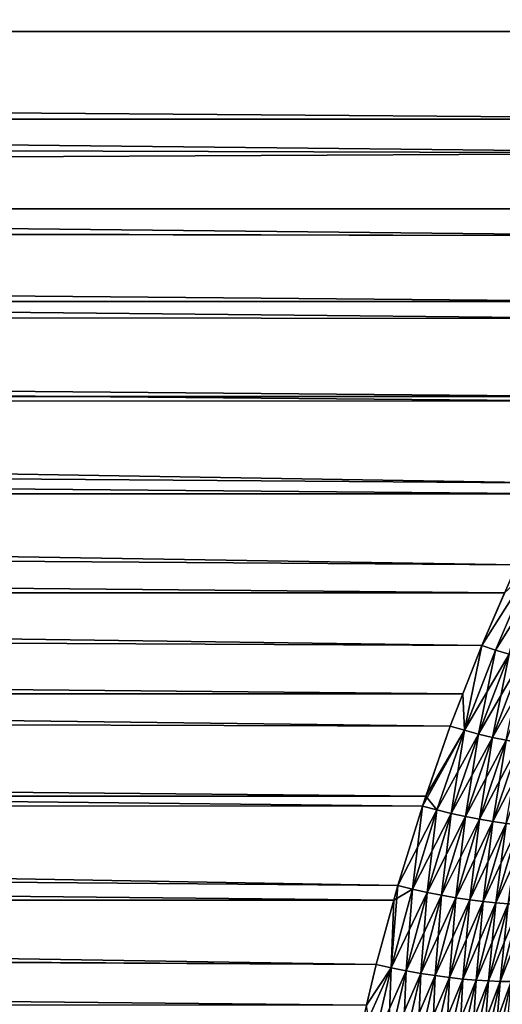
# Model space of a CAD drawing. Extents: x -35 to 35, y -65 to 0.
# Drawn here: x -7.7 to -6.5, y -57.1 to -54.5 of the extents above; entities that cross this region are included whole.
import ezdxf

# ---------------------------------------------------------------- set-up
doc = ezdxf.new("R2010")
doc.units = 0
doc.header["$MEASUREMENT"] = 0
doc.layers.add('L1', color=7, linetype='Continuous')

msp = doc.modelspace()

# ---------------------------------------------------------------- linework, layer by layer
at = {"layer": 'L1', "color": 7}
for points in [[(-5.492561, -54.42041, -5.100234), (-34.25, -54.54306, -5.187259), (-34.25, -54.31969, -5.019018)], [(-34.25, -54.53944, 5.192066), (-5.492561, -54.42041, 5.100234), (-34.25, -54.32351, 5.014371)], [(-5.587543, -54.54209, -5.188433), (-34.25, -54.54306, -5.187259), (-5.492561, -54.42041, -5.100234)], [(-34.25, -54.53944, 5.192066), (-5.764317, -54.76854, 5.35258), (-5.492561, -54.42041, 5.100234)], [(-34.25, -54.76985, 5.350541), (-5.764317, -54.76854, 5.35258), (-34.25, -54.53944, 5.192066)], [(-34.25, -54.54306, -5.187259), (-5.587543, -54.54209, -5.188433), (-5.833059, -54.85661, -5.416411)], [(-5.833059, -54.85661, -5.416411), (-34.25, -54.76644, -5.3555), (-34.25, -54.54306, -5.187259)], [(-5.833059, -54.85661, -5.416411), (-34.25, -55.00345, -5.503915), (-34.25, -54.76644, -5.3555)], [(-34.25, -54.76985, 5.350541), (-5.833059, -54.85661, 5.416411), (-5.764317, -54.76854, 5.35258)], [(-34.25, -55.00025, 5.509016), (-5.980114, -55.07145, 5.552962), (-34.25, -54.76985, 5.350541)], [(-5.980114, -55.07145, 5.552962), (-5.833059, -54.85661, 5.416411), (-34.25, -54.76985, 5.350541)], [(-5.931786, -55.00085, -5.508088), (-34.25, -55.00345, -5.503915), (-5.833059, -54.85661, -5.416411)], [(-34.25, -55.24343, 5.647098), (-6.086397, -55.24085, 5.651655), (-34.25, -55.00025, 5.509016)], [(-34.25, -55.00025, 5.509016), (-6.086397, -55.24085, 5.651655), (-5.980114, -55.07145, 5.552962)], [(-5.931786, -55.00085, -5.508088), (-5.980114, -55.07145, -5.552962), (-34.25, -55.00345, -5.503915)], [(-34.25, -55.00345, -5.503915), (-5.980114, -55.07145, -5.552962), (-6.114519, -55.28567, -5.677767)], [(-34.25, -55.00345, -5.503915), (-6.114519, -55.28567, -5.677767), (-34.25, -55.24046, -5.652331)], [(-34.25, -55.24046, -5.652331), (-6.114519, -55.28567, -5.677767), (-6.229961, -55.48672, -5.784964)], [(-34.25, -55.24046, -5.652331), (-6.229961, -55.48672, -5.784964), (-34.25, -55.48935, -5.779823)], [(-34.25, -55.24343, 5.647098), (-6.114519, -55.28567, 5.677767), (-6.086397, -55.24085, 5.651655)], [(-34.25, -55.48661, 5.785179), (-6.34828, -55.71121, 5.894831), (-34.25, -55.24343, 5.647098)], [(-34.25, -55.24343, 5.647098), (-6.34828, -55.71121, 5.894831), (-6.23701, -55.49899, 5.791509)], [(-6.23701, -55.49899, 5.791509), (-6.114519, -55.28567, 5.677767), (-34.25, -55.24343, 5.647098)], [(-34.25, -55.74075, 5.901845), (-6.36127, -55.73843, 5.906894), (-34.25, -55.48661, 5.785179)], [(-34.25, -55.48661, 5.785179), (-6.36127, -55.73843, 5.906894), (-6.34828, -55.71121, 5.894831)], [(-34.25, -55.48935, -5.779823), (-6.229961, -55.48672, -5.784964), (-6.23701, -55.49899, -5.791509)], [(-6.34828, -55.71121, -5.894831), (-6.448977, -55.92219, -5.988336), (-34.25, -55.48935, -5.779823)], [(-34.25, -55.48935, -5.779823), (-6.448977, -55.92219, -5.988336), (-34.25, -55.73824, -5.907315)], [(-34.25, -55.48935, -5.779823), (-6.23701, -55.49899, -5.791509), (-6.34828, -55.71121, -5.894831)], [(-34.25, -55.73824, -5.907315), (-6.448977, -55.92219, -5.988336), (-6.480583, -55.99523, -6.017684)], [(-34.25, -55.73824, -5.907315), (-6.480583, -55.99523, -6.017684), (-34.25, -55.99717, -6.012938)], [(-34.25, -55.74075, 5.901845), (-6.448977, -55.92219, 5.988336), (-6.36127, -55.73843, 5.906894)], [(-34.25, -55.9949, 6.018511), (-6.539699, -56.13185, 6.072578), (-34.25, -55.74075, 5.901845)], [(-34.25, -55.74075, 5.901845), (-6.539699, -56.13185, 6.072578), (-6.448977, -55.92219, 5.988336)], [(-6.414207, -55.93411, 5.994879), (-6.448977, -55.92219, 5.988336), (-6.539699, -56.13185, 6.072578)], [(-6.539699, -56.13185, 6.072578), (-6.50396, -56.14325, 6.07847), (-6.414207, -55.93411, 5.994879)], [(-6.480583, -55.99523, -6.017684), (-6.414207, -55.93411, -5.994879), (-6.539699, -56.13185, -6.072578)], [(-6.539699, -56.13185, -6.072578), (-6.414207, -55.93411, -5.994879), (-6.50396, -56.14325, -6.07847)], [(-6.468427, -56.15355, 6.087023), (-6.414207, -55.93411, 5.994879), (-6.50396, -56.14325, 6.07847)], [(-6.414207, -55.93411, -5.994879), (-6.379631, -55.94487, -6.003953), (-6.50396, -56.14325, -6.07847)], [(-6.50396, -56.14325, -6.07847), (-6.379631, -55.94487, -6.003953), (-6.468427, -56.15355, -6.087023)], [(-34.25, -56.25813, 6.112897), (-6.588302, -56.25641, 6.117709), (-34.25, -55.9949, 6.018511)], [(-34.25, -55.9949, 6.018511), (-6.588302, -56.25641, 6.117709), (-6.539699, -56.13185, 6.072578)], [(-34.25, -55.99717, -6.012938), (-6.480583, -55.99523, -6.017684), (-6.539699, -56.13185, -6.072578)], [(-34.25, -55.99717, -6.012938), (-6.620992, -56.34019, -6.148064), (-34.25, -56.2561, -6.118563)], [(-34.25, -55.99717, -6.012938), (-6.539699, -56.13185, -6.072578), (-6.620992, -56.34019, -6.148064)], [(-6.584353, -56.35095, -6.15333), (-6.620992, -56.34019, -6.148064), (-6.539699, -56.13185, -6.072578)], [(-6.588302, -56.25641, 6.117709), (-6.584353, -56.35095, 6.15333), (-6.539699, -56.13185, 6.072578)], [(-6.539699, -56.13185, 6.072578), (-6.584353, -56.35095, 6.15333), (-6.50396, -56.14325, 6.07847)], [(-6.539699, -56.13185, -6.072578), (-6.50396, -56.14325, -6.07847), (-6.584353, -56.35095, -6.15333)], [(-6.547932, -56.36069, 6.161375), (-6.50396, -56.14325, 6.07847), (-6.584353, -56.35095, 6.15333)], [(-6.50396, -56.14325, -6.07847), (-6.468427, -56.15355, -6.087023), (-6.584353, -56.35095, -6.15333)], [(-6.584353, -56.35095, -6.15333), (-6.468427, -56.15355, -6.087023), (-6.547932, -56.36069, -6.161375)], [(-6.468427, -56.15355, 6.087023), (-6.50396, -56.14325, 6.07847), (-6.547932, -56.36069, 6.161375)], [(-6.511945, -56.36934, 6.172153), (-6.468427, -56.15355, 6.087023), (-6.547932, -56.36069, 6.161375)], [(-6.468427, -56.15355, -6.087023), (-6.433305, -56.16269, -6.098187), (-6.547932, -56.36069, -6.161375)], [(-6.433305, -56.16269, 6.098187), (-6.468427, -56.15355, 6.087023), (-6.511945, -56.36934, 6.172153)], [(-6.547932, -56.36069, -6.161375), (-6.433305, -56.16269, -6.098187), (-6.511945, -56.36934, -6.172153)], [(-6.476606, -56.37686, 6.185599), (-6.433305, -56.16269, 6.098187), (-6.511945, -56.36934, 6.172153)], [(-6.433305, -56.16269, -6.098187), (-6.398797, -56.17063, -6.111897), (-6.511945, -56.36934, -6.172153)], [(-6.511945, -56.36934, -6.172153), (-6.398797, -56.17063, -6.111897), (-6.476606, -56.37686, -6.185599)], [(-34.25, -56.2561, -6.118563), (-6.620992, -56.34019, -6.148064), (-6.684361, -56.52149, -6.206907)], [(-34.25, -56.2561, -6.118563), (-6.684361, -56.52149, -6.206907), (-34.25, -56.52315, -6.201537)], [(-34.25, -56.25813, 6.112897), (-6.620992, -56.34019, 6.148064), (-6.588302, -56.25641, 6.117709)], [(-34.25, -56.52137, 6.207284), (-6.757219, -56.75298, 6.274561), (-34.25, -56.25813, 6.112897)], [(-34.25, -56.25813, 6.112897), (-6.757219, -56.75298, 6.274561), (-6.693351, -56.54721, 6.215255)], [(-6.693351, -56.54721, 6.215255), (-6.620992, -56.34019, 6.148064), (-34.25, -56.25813, 6.112897)], [(-6.588302, -56.25641, 6.117709), (-6.620992, -56.34019, 6.148064), (-6.584353, -56.35095, 6.15333)], [(-6.584353, -56.35095, 6.15333), (-6.620992, -56.34019, 6.148064), (-6.693351, -56.54721, 6.215255)], [(-6.584353, -56.35095, 6.15333), (-6.693351, -56.54721, 6.215255), (-6.655884, -56.55725, 6.219925)], [(-6.584353, -56.35095, -6.15333), (-6.684361, -56.52149, -6.206907), (-6.620992, -56.34019, -6.148064)], [(-6.655884, -56.55725, -6.219925), (-6.684361, -56.52149, -6.206907), (-6.584353, -56.35095, -6.15333)], [(-6.618646, -56.56634, 6.227485), (-6.584353, -56.35095, 6.15333), (-6.655884, -56.55725, 6.219925)], [(-6.584353, -56.35095, -6.15333), (-6.547932, -56.36069, -6.161375), (-6.655884, -56.55725, -6.219925)], [(-6.547932, -56.36069, 6.161375), (-6.584353, -56.35095, 6.15333), (-6.618646, -56.56634, 6.227485)], [(-6.655884, -56.55725, -6.219925), (-6.547932, -56.36069, -6.161375), (-6.618646, -56.56634, -6.227485)], [(-6.581864, -56.57441, 6.237891), (-6.547932, -56.36069, 6.161375), (-6.618646, -56.56634, 6.227485)], [(-6.547932, -56.36069, -6.161375), (-6.511945, -56.36934, -6.172153), (-6.618646, -56.56634, -6.227485)], [(-6.618646, -56.56634, -6.227485), (-6.511945, -56.36934, -6.172153), (-6.581864, -56.57441, -6.237891)], [(-6.511945, -56.36934, 6.172153), (-6.547932, -56.36069, 6.161375), (-6.581864, -56.57441, 6.237891)], [(-6.545763, -56.58143, 6.251077), (-6.511945, -56.36934, 6.172153), (-6.581864, -56.57441, 6.237891)], [(-6.511945, -56.36934, -6.172153), (-6.476606, -56.37686, -6.185599), (-6.581864, -56.57441, -6.237891)], [(-6.581864, -56.57441, -6.237891), (-6.476606, -56.37686, -6.185599), (-6.545763, -56.58143, -6.251077)], [(-6.476606, -56.37686, 6.185599), (-6.511945, -56.36934, 6.172153), (-6.545763, -56.58143, 6.251077)], [(-6.510563, -56.58734, 6.266963), (-6.476606, -56.37686, 6.185599), (-6.545763, -56.58143, 6.251077)], [(-6.476606, -56.37686, -6.185599), (-6.442125, -56.38319, -6.201633), (-6.545763, -56.58143, -6.251077)], [(-6.545763, -56.58143, -6.251077), (-6.442125, -56.38319, -6.201633), (-6.510563, -56.58734, -6.266963)], [(-6.442125, -56.38319, 6.201633), (-6.476606, -56.37686, 6.185599), (-6.510563, -56.58734, 6.266963)], [(-6.476479, -56.59211, 6.285452), (-6.442125, -56.38319, 6.201633), (-6.510563, -56.58734, 6.266963)], [(-6.442125, -56.38319, -6.201633), (-6.408708, -56.3883, -6.22016), (-6.510563, -56.58734, -6.266963)], [(-6.510563, -56.58734, -6.266963), (-6.408708, -56.3883, -6.22016), (-6.476479, -56.59211, -6.285452)], [(-34.25, -56.79174, 6.278692), (-6.767401, -56.79033, 6.284015), (-34.25, -56.52137, 6.207284)], [(-34.25, -56.52137, 6.207284), (-6.767401, -56.79033, 6.284015), (-6.757219, -56.75298, 6.274561)], [(-34.25, -56.52315, -6.201537), (-6.684361, -56.52149, -6.206907), (-6.693351, -56.54721, -6.215255)], [(-6.757219, -56.75298, -6.274561), (-6.81299, -56.95758, -6.326348), (-34.25, -56.52315, -6.201537)], [(-34.25, -56.52315, -6.201537), (-6.81299, -56.95758, -6.326348), (-34.25, -56.7902, -6.284511)], [(-34.25, -56.52315, -6.201537), (-6.693351, -56.54721, -6.215255), (-6.757219, -56.75298, -6.274561)], [(-6.655884, -56.55725, -6.219925), (-6.693351, -56.54721, -6.215255), (-6.684361, -56.52149, -6.206907)], [(-6.655884, -56.55725, 6.219925), (-6.693351, -56.54721, 6.215255), (-6.757219, -56.75298, 6.274561)], [(-6.719, -56.7622, -6.278675), (-6.757219, -56.75298, -6.274561), (-6.693351, -56.54721, -6.215255)], [(-6.655884, -56.55725, 6.219925), (-6.757219, -56.75298, 6.274561), (-6.719, -56.7622, 6.278675)], [(-6.719, -56.7622, -6.278675), (-6.693351, -56.54721, -6.215255), (-6.655884, -56.55725, -6.219925)], [(-6.68102, -56.77055, 6.28578), (-6.655884, -56.55725, 6.219925), (-6.719, -56.7622, 6.278675)], [(-6.655884, -56.55725, -6.219925), (-6.618646, -56.56634, -6.227485), (-6.719, -56.7622, -6.278675)], [(-6.618646, -56.56634, 6.227485), (-6.655884, -56.55725, 6.219925), (-6.68102, -56.77055, 6.28578)], [(-6.719, -56.7622, -6.278675), (-6.618646, -56.56634, -6.227485), (-6.68102, -56.77055, -6.28578)], [(-6.643516, -56.77798, 6.295831), (-6.618646, -56.56634, 6.227485), (-6.68102, -56.77055, 6.28578)], [(-6.618646, -56.56634, -6.227485), (-6.581864, -56.57441, -6.237891), (-6.68102, -56.77055, -6.28578)], [(-6.68102, -56.77055, -6.28578), (-6.581864, -56.57441, -6.237891), (-6.643516, -56.77798, -6.295831)], [(-6.581864, -56.57441, 6.237891), (-6.618646, -56.56634, 6.227485), (-6.643516, -56.77798, 6.295831)], [(-6.606722, -56.78443, 6.308767), (-6.581864, -56.57441, 6.237891), (-6.643516, -56.77798, 6.295831)], [(-6.581864, -56.57441, -6.237891), (-6.545763, -56.58143, -6.251077), (-6.643516, -56.77798, -6.295831)], [(-6.643516, -56.77798, -6.295831), (-6.545763, -56.58143, -6.251077), (-6.606722, -56.78443, -6.308767)], [(-6.545763, -56.58143, 6.251077), (-6.581864, -56.57441, 6.237891), (-6.606722, -56.78443, 6.308767)], [(-6.57087, -56.78987, 6.324507), (-6.545763, -56.58143, 6.251077), (-6.606722, -56.78443, 6.308767)], [(-6.545763, -56.58143, -6.251077), (-6.510563, -56.58734, -6.266963), (-6.606722, -56.78443, -6.308767)], [(-6.606722, -56.78443, -6.308767), (-6.510563, -56.58734, -6.266963), (-6.57087, -56.78987, -6.324507)], [(-6.510563, -56.58734, 6.266963), (-6.545763, -56.58143, 6.251077), (-6.57087, -56.78987, 6.324507)], [(-6.536182, -56.79426, 6.342951), (-6.510563, -56.58734, 6.266963), (-6.57087, -56.78987, 6.324507)], [(-6.510563, -56.58734, -6.266963), (-6.476479, -56.59211, -6.285452), (-6.57087, -56.78987, -6.324507)], [(-6.476479, -56.59211, 6.285452), (-6.510563, -56.58734, 6.266963), (-6.536182, -56.79426, 6.342951)], [(-6.57087, -56.78987, -6.324507), (-6.476479, -56.59211, -6.285452), (-6.536182, -56.79426, -6.342951)], [(-6.502876, -56.79758, 6.363984), (-6.476479, -56.59211, 6.285452), (-6.536182, -56.79426, 6.342951)], [(-6.476479, -56.59211, -6.285452), (-6.443719, -56.59572, -6.306432), (-6.536182, -56.79426, -6.342951)], [(-6.536182, -56.79426, -6.342951), (-6.443719, -56.59572, -6.306432), (-6.502876, -56.79758, -6.363984)], [(-6.443719, -56.59572, 6.306432), (-6.476479, -56.59211, 6.285452), (-6.502876, -56.79758, 6.363984)], [(-6.47116, -56.79981, 6.387476), (-6.443719, -56.59572, 6.306432), (-6.502876, -56.79758, 6.363984)], [(-6.443719, -56.59572, -6.306432), (-6.412484, -56.59814, -6.329774), (-6.502876, -56.79758, -6.363984)], [(-6.502876, -56.79758, -6.363984), (-6.412484, -56.59814, -6.329774), (-6.47116, -56.79981, -6.387476)], [(-6.774096, -56.9659, -6.32995), (-6.81299, -56.95758, -6.326348), (-6.757219, -56.75298, -6.274561)], [(-6.774096, -56.9659, -6.32995), (-6.757219, -56.75298, -6.274561), (-6.719, -56.7622, -6.278675)], [(-6.719, -56.7622, 6.278675), (-6.767401, -56.79033, 6.284015), (-6.774096, -56.9659, 6.32995)], [(-6.73545, -56.97344, 6.336635), (-6.719, -56.7622, 6.278675), (-6.774096, -56.9659, 6.32995)], [(-6.719, -56.7622, -6.278675), (-6.68102, -56.77055, -6.28578), (-6.774096, -56.9659, -6.32995)], [(-6.719, -56.7622, 6.278675), (-6.757219, -56.75298, 6.274561), (-6.767401, -56.79033, 6.284015)], [(-6.68102, -56.77055, 6.28578), (-6.719, -56.7622, 6.278675), (-6.73545, -56.97344, 6.336635)], [(-34.25, -56.7902, -6.284511), (-6.81299, -56.95758, -6.326348), (-6.837692, -57.06229, -6.349285)], [(-34.25, -56.7902, -6.284511), (-6.837692, -57.06229, -6.349285), (-34.25, -57.0634, -6.344221)], [(-34.25, -56.79174, 6.278692), (-6.81299, -56.95758, 6.326348), (-6.767401, -56.79033, 6.284015)], [(-6.774096, -56.9659, 6.32995), (-6.767401, -56.79033, 6.284015), (-6.81299, -56.95758, 6.326348)], [(-6.774096, -56.9659, -6.32995), (-6.68102, -56.77055, -6.28578), (-6.73545, -56.97344, -6.336635)], [(-6.697298, -56.98015, 6.346359), (-6.68102, -56.77055, 6.28578), (-6.73545, -56.97344, 6.336635)], [(-6.68102, -56.77055, -6.28578), (-6.643516, -56.77798, -6.295831), (-6.73545, -56.97344, -6.336635)], [(-6.73545, -56.97344, -6.336635), (-6.643516, -56.77798, -6.295831), (-6.697298, -56.98015, -6.346359)], [(-6.643516, -56.77798, 6.295831), (-6.68102, -56.77055, 6.28578), (-6.697298, -56.98015, 6.346359)], [(-6.659885, -56.98598, 6.359061), (-6.643516, -56.77798, 6.295831), (-6.697298, -56.98015, 6.346359)], [(-6.643516, -56.77798, -6.295831), (-6.606722, -56.78443, -6.308767), (-6.697298, -56.98015, -6.346359)], [(-6.697298, -56.98015, -6.346359), (-6.606722, -56.78443, -6.308767), (-6.659885, -56.98598, -6.359061)], [(-6.606722, -56.78443, 6.308767), (-6.643516, -56.77798, 6.295831), (-6.659885, -56.98598, 6.359061)], [(-6.623448, -56.9909, 6.374658), (-6.606722, -56.78443, 6.308767), (-6.659885, -56.98598, 6.359061)], [(-6.606722, -56.78443, -6.308767), (-6.57087, -56.78987, -6.324507), (-6.659885, -56.98598, -6.359061)], [(-6.659885, -56.98598, -6.359061), (-6.57087, -56.78987, -6.324507), (-6.623448, -56.9909, -6.374658)], [(-6.57087, -56.78987, 6.324507), (-6.606722, -56.78443, 6.308767), (-6.623448, -56.9909, 6.374658)], [(-6.588222, -56.99487, 6.393052), (-6.57087, -56.78987, 6.324507), (-6.623448, -56.9909, 6.374658)], [(-6.57087, -56.78987, -6.324507), (-6.536182, -56.79426, -6.342951), (-6.623448, -56.9909, -6.374658)], [(-6.536182, -56.79426, 6.342951), (-6.57087, -56.78987, 6.324507), (-6.588222, -56.99487, 6.393052)], [(-34.25, -57.06212, 6.3501), (-6.861005, -57.16112, 6.370934), (-34.25, -56.79174, 6.278692)], [(-34.25, -56.79174, 6.278692), (-6.861005, -57.16112, 6.370934), (-6.81299, -56.95758, 6.326348)], [(-6.623448, -56.9909, -6.374658), (-6.536182, -56.79426, -6.342951), (-6.588222, -56.99487, -6.393052)], [(-6.554428, -56.99787, 6.414125), (-6.536182, -56.79426, 6.342951), (-6.588222, -56.99487, 6.393052)], [(-6.536182, -56.79426, -6.342951), (-6.502876, -56.79758, -6.363984), (-6.588222, -56.99487, -6.393052)], [(-6.588222, -56.99487, -6.393052), (-6.502876, -56.79758, -6.363984), (-6.554428, -56.99787, -6.414125)], [(-6.502876, -56.79758, 6.363984), (-6.536182, -56.79426, 6.342951), (-6.554428, -56.99787, 6.414125)], [(-6.522285, -56.99988, 6.437744), (-6.502876, -56.79758, 6.363984), (-6.554428, -56.99787, 6.414125)], [(-6.502876, -56.79758, -6.363984), (-6.47116, -56.79981, -6.387476), (-6.554428, -56.99787, -6.414125)], [(-6.554428, -56.99787, -6.414125), (-6.47116, -56.79981, -6.387476), (-6.522285, -56.99988, -6.437744)], [(-6.47116, -56.79981, 6.387476), (-6.502876, -56.79758, 6.363984), (-6.522285, -56.99988, 6.437744)], [(-6.491996, -57.00089, 6.463756), (-6.47116, -56.79981, 6.387476), (-6.522285, -56.99988, 6.437744)], [(-6.47116, -56.79981, -6.387476), (-6.441232, -56.80092, -6.413279), (-6.522285, -56.99988, -6.437744)], [(-6.522285, -56.99988, -6.437744), (-6.441232, -56.80092, -6.413279), (-6.491996, -57.00089, -6.463756)], [(-6.441232, -56.80092, 6.413279), (-6.47116, -56.79981, 6.387476), (-6.491996, -57.00089, 6.463756)], [(-6.463756, -57.00089, 6.491996), (-6.441232, -56.80092, 6.413279), (-6.491996, -57.00089, 6.463756)], [(-6.441232, -56.80092, -6.413279), (-6.413279, -56.80092, -6.441232), (-6.491996, -57.00089, -6.463756)], [(-6.491996, -57.00089, -6.463756), (-6.413279, -56.80092, -6.441232), (-6.463756, -57.00089, -6.491996)], [(-6.774096, -56.9659, 6.32995), (-6.81299, -56.95758, 6.326348), (-6.861005, -57.16112, 6.370934)], [(-6.861005, -57.16112, 6.370934), (-6.821516, -57.16848, 6.374077), (-6.774096, -56.9659, 6.32995)], [(-6.837692, -57.06229, -6.349285), (-6.81299, -56.95758, -6.326348), (-6.774096, -56.9659, -6.32995)], [(-6.821516, -57.16848, -6.374077), (-6.837692, -57.06229, -6.349285), (-6.774096, -56.9659, -6.32995)], [(-6.782283, -57.17514, 6.380383), (-6.774096, -56.9659, 6.32995), (-6.821516, -57.16848, 6.374077)], [(-6.774096, -56.9659, -6.32995), (-6.73545, -56.97344, -6.336635), (-6.821516, -57.16848, -6.374077)], [(-6.73545, -56.97344, 6.336635), (-6.774096, -56.9659, 6.32995), (-6.782283, -57.17514, 6.380383)], [(-6.821516, -57.16848, -6.374077), (-6.73545, -56.97344, -6.336635), (-6.782283, -57.17514, -6.380383)], [(-6.743561, -57.18106, 6.389809), (-6.73545, -56.97344, 6.336635), (-6.782283, -57.17514, 6.380383)], [(-6.73545, -56.97344, -6.336635), (-6.697298, -56.98015, -6.346359), (-6.782283, -57.17514, -6.380383)], [(-6.782283, -57.17514, -6.380383), (-6.697298, -56.98015, -6.346359), (-6.743561, -57.18106, -6.389809)], [(-6.697298, -56.98015, 6.346359), (-6.73545, -56.97344, 6.336635), (-6.743561, -57.18106, 6.389809)], [(-6.705602, -57.18622, 6.402296), (-6.697298, -56.98015, 6.346359), (-6.743561, -57.18106, 6.389809)], [(-6.697298, -56.98015, -6.346359), (-6.659885, -56.98598, -6.359061), (-6.743561, -57.18106, -6.389809)], [(-6.743561, -57.18106, -6.389809), (-6.659885, -56.98598, -6.359061), (-6.705602, -57.18622, -6.402296)], [(-6.659885, -56.98598, 6.359061), (-6.697298, -56.98015, 6.346359), (-6.705602, -57.18622, 6.402296)], [(-6.668652, -57.19056, 6.41776), (-6.659885, -56.98598, 6.359061), (-6.705602, -57.18622, 6.402296)], [(-6.659885, -56.98598, -6.359061), (-6.623448, -56.9909, -6.374658), (-6.705602, -57.18622, -6.402296)], [(-6.705602, -57.18622, -6.402296), (-6.623448, -56.9909, -6.374658), (-6.668652, -57.19056, -6.41776)], [(-6.623448, -56.9909, 6.374658), (-6.659885, -56.98598, 6.359061), (-6.668652, -57.19056, 6.41776)], [(-6.632952, -57.19408, 6.436103), (-6.623448, -56.9909, 6.374658), (-6.668652, -57.19056, 6.41776)], [(-6.623448, -56.9909, -6.374658), (-6.588222, -56.99487, -6.393052), (-6.668652, -57.19056, -6.41776)], [(-6.668652, -57.19056, -6.41776), (-6.588222, -56.99487, -6.393052), (-6.632952, -57.19408, -6.436103)], [(-6.588222, -56.99487, 6.393052), (-6.623448, -56.9909, 6.374658), (-6.632952, -57.19408, 6.436103)], [(-6.598731, -57.19673, 6.457205), (-6.588222, -56.99487, 6.393052), (-6.632952, -57.19408, 6.436103)], [(-6.588222, -56.99487, -6.393052), (-6.554428, -56.99787, -6.414125), (-6.632952, -57.19408, -6.436103)], [(-6.554428, -56.99787, 6.414125), (-6.588222, -56.99487, 6.393052), (-6.598731, -57.19673, 6.457205)], [(-6.632952, -57.19408, -6.436103), (-6.554428, -56.99787, -6.414125), (-6.598731, -57.19673, -6.457205)], [(-6.566214, -57.19851, 6.480929), (-6.554428, -56.99787, 6.414125), (-6.598731, -57.19673, 6.457205)], [(-6.554428, -56.99787, -6.414125), (-6.522285, -56.99988, -6.437744), (-6.598731, -57.19673, -6.457205)], [(-6.598731, -57.19673, -6.457205), (-6.522285, -56.99988, -6.437744), (-6.566214, -57.19851, -6.480929)], [(-6.522285, -56.99988, 6.437744), (-6.554428, -56.99787, 6.414125), (-6.566214, -57.19851, 6.480929)], [(-6.535611, -57.1994, 6.507121), (-6.522285, -56.99988, 6.437744), (-6.566214, -57.19851, 6.480929)], [(-6.522285, -56.99988, -6.437744), (-6.491996, -57.00089, -6.463756), (-6.566214, -57.19851, -6.480929)], [(-6.566214, -57.19851, -6.480929), (-6.491996, -57.00089, -6.463756), (-6.535611, -57.1994, -6.507121)], [(-6.491996, -57.00089, 6.463756), (-6.522285, -56.99988, 6.437744), (-6.535611, -57.1994, 6.507121)], [(-6.507121, -57.1994, 6.535611), (-6.491996, -57.00089, 6.463756), (-6.535611, -57.1994, 6.507121)], [(-6.491996, -57.00089, -6.463756), (-6.463756, -57.00089, -6.491996), (-6.535611, -57.1994, -6.507121)], [(-6.535611, -57.1994, -6.507121), (-6.463756, -57.00089, -6.491996), (-6.507121, -57.1994, -6.535611)], [(-6.463756, -57.00089, -6.491996), (-6.437744, -56.99988, -6.522285), (-6.507121, -57.1994, -6.535611)], [(-6.507121, -57.1994, -6.535611), (-6.437744, -56.99988, -6.522285), (-6.480929, -57.19851, -6.566214)], [(-6.480929, -57.19851, 6.566214), (-6.463756, -57.00089, 6.491996), (-6.507121, -57.1994, 6.535611)], [(-6.463756, -57.00089, 6.491996), (-6.491996, -57.00089, 6.463756), (-6.507121, -57.1994, 6.535611)]]:
    msp.add_3dface(points, dxfattribs=at)

doc.saveas('drawing.dxf')
